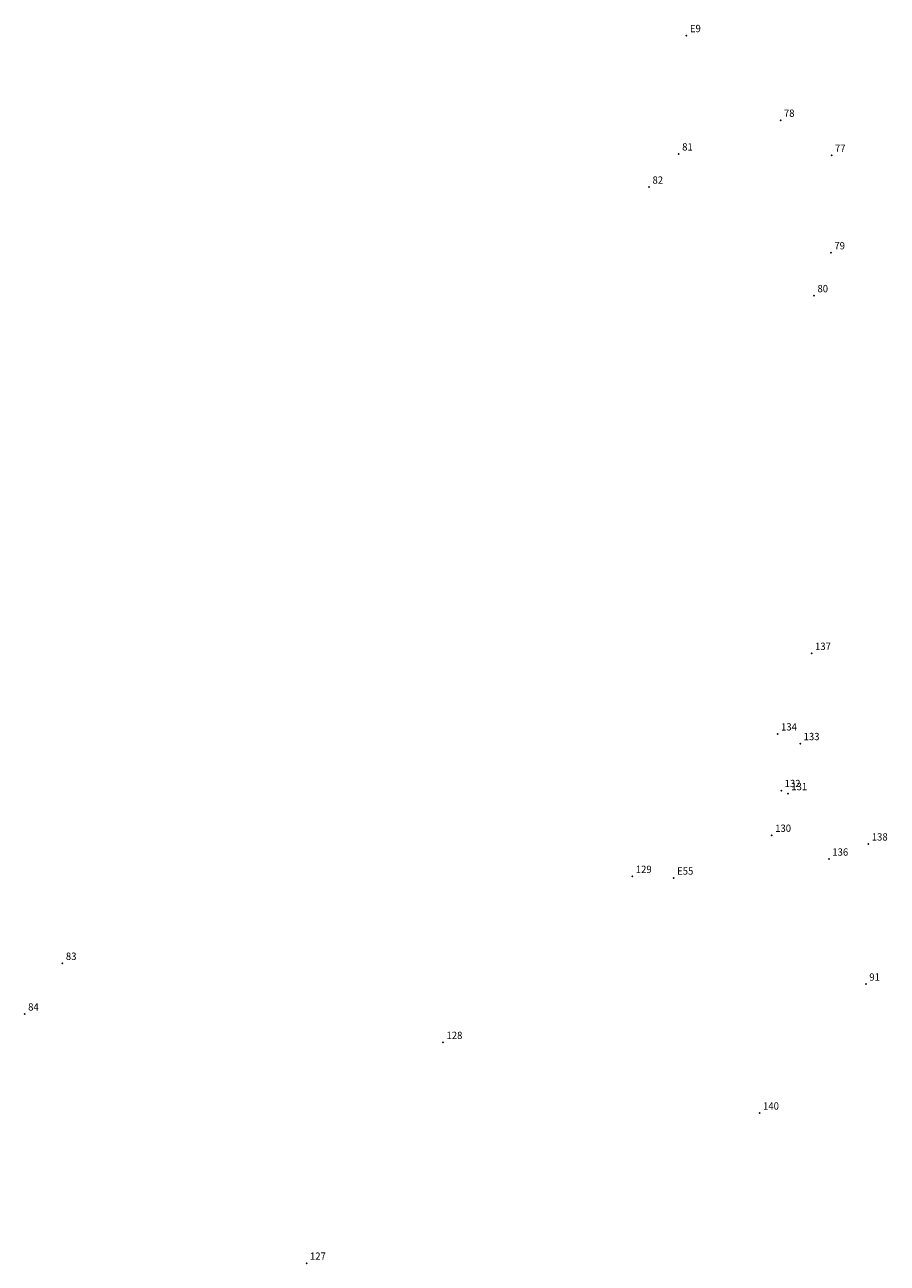
# Model space of a CAD drawing. Extents: x 183245 to 183472, y 1675824 to 1676078.
# Drawn here: x 183245 to 183333, y 1675951 to 1676078 of the extents above; entities that cross this region are included whole.
import ezdxf

# ---------------------------------------------------------------- set-up
doc = ezdxf.new("R2010")
doc.units = 0
doc.header["$MEASUREMENT"] = 0
doc.linetypes.add('CONTINUO', pattern=[0])
doc.layers.get('0').update_dxf_attribs({"linetype": 'CONTINUOUS'})
doc.layers.add('_TG', color=7, linetype='CONTINUO')
doc.styles.add('SIMPLEX', font='simplex', dxfattribs={"height": 0.2})

# ---------------------------------------------------------------- blocks, each defined once
blk = doc.blocks.new('SIMB_PONTO')
at = {"color": 0}
blk.add_point((0, 0), dxfattribs=at)
for tag in ['COTA', 'PONTO', 'DESC']:
    blk.add_attdef(tag, (0, 0), '', height=1)

msp = doc.modelspace()

# ---------------------------------------------------------------- block references
at = {"layer": '_TG', "color": 3}
ref = msp.add_blockref('SIMB_PONTO', (183312.93, 1676077.18), dxfattribs=at)
ref.add_attrib('PONTO', 'E9', (183313.28, 1676077.53), dxfattribs={"layer": '0', "color": 1, "height": 0.75, "style": 'SIMPLEX', "width": 0.954526, "flags": 8})
ref = msp.add_blockref('SIMB_PONTO', (183322.56, 1676068.51), dxfattribs=at)
ref.add_attrib('PONTO', '78', (183322.91, 1676068.86), dxfattribs={"layer": '0', "color": 1, "height": 0.75, "style": 'SIMPLEX', "width": 0.954526, "flags": 8})
ref = msp.add_blockref('SIMB_PONTO', (183312.14, 1676065.06), dxfattribs=at)
ref.add_attrib('PONTO', '81', (183312.49, 1676065.41), dxfattribs={"layer": '0', "color": 1, "height": 0.75, "style": 'SIMPLEX', "width": 0.954526, "flags": 8})
ref = msp.add_blockref('SIMB_PONTO', (183327.78, 1676064.92), dxfattribs=at)
ref.add_attrib('PONTO', '77', (183328.13, 1676065.27), dxfattribs={"layer": '0', "color": 1, "height": 0.75, "style": 'SIMPLEX', "width": 0.954526, "flags": 8})
ref = msp.add_blockref('SIMB_PONTO', (183309.1, 1676061.66), dxfattribs=at)
ref.add_attrib('PONTO', '82', (183309.45, 1676062.01), dxfattribs={"layer": '0', "color": 1, "height": 0.75, "style": 'SIMPLEX', "width": 0.954526, "flags": 8})
ref = msp.add_blockref('SIMB_PONTO', (183327.72, 1676054.94), dxfattribs=at)
ref.add_attrib('PONTO', '79', (183328.07, 1676055.29), dxfattribs={"layer": '0', "color": 1, "height": 0.75, "style": 'SIMPLEX', "width": 0.954526, "flags": 8})
ref = msp.add_blockref('SIMB_PONTO', (183325.99, 1676050.55), dxfattribs=at)
ref.add_attrib('PONTO', '80', (183326.34, 1676050.9), dxfattribs={"layer": '0', "color": 1, "height": 0.75, "style": 'SIMPLEX', "width": 0.954526, "flags": 8})
ref = msp.add_blockref('SIMB_PONTO', (183325.74, 1676013.92), dxfattribs=at)
ref.add_attrib('PONTO', '137', (183326.09, 1676014.27), dxfattribs={"layer": '0', "color": 1, "height": 0.75, "style": 'SIMPLEX', "width": 0.954526, "flags": 8})
ref = msp.add_blockref('SIMB_PONTO', (183322.26, 1676005.67), dxfattribs=at)
ref.add_attrib('PONTO', '134', (183322.61, 1676006.02), dxfattribs={"layer": '0', "color": 1, "height": 0.75, "style": 'SIMPLEX', "width": 0.954526, "flags": 8})
ref = msp.add_blockref('SIMB_PONTO', (183324.57, 1676004.68), dxfattribs=at)
ref.add_attrib('PONTO', '133', (183324.92, 1676005.03), dxfattribs={"layer": '0', "color": 1, "height": 0.75, "style": 'SIMPLEX', "width": 0.954526, "flags": 8})
ref = msp.add_blockref('SIMB_PONTO', (183322.63, 1675999.87), dxfattribs=at)
ref.add_attrib('PONTO', '132', (183322.98, 1676000.22), dxfattribs={"layer": '0', "color": 1, "height": 0.75, "style": 'SIMPLEX', "width": 0.954526, "flags": 8})
ref = msp.add_blockref('SIMB_PONTO', (183323.31, 1675999.56), dxfattribs=at)
ref.add_attrib('PONTO', '131', (183323.66, 1675999.91), dxfattribs={"layer": '0', "color": 1, "height": 0.75, "style": 'SIMPLEX', "width": 0.954526, "flags": 8})
ref = msp.add_blockref('SIMB_PONTO', (183321.66, 1675995.29), dxfattribs=at)
ref.add_attrib('PONTO', '130', (183322.01, 1675995.64), dxfattribs={"layer": '0', "color": 1, "height": 0.75, "style": 'SIMPLEX', "width": 0.954526, "flags": 8})
ref = msp.add_blockref('SIMB_PONTO', (183331.55, 1675994.4), dxfattribs=at)
ref.add_attrib('PONTO', '138', (183331.9, 1675994.75), dxfattribs={"layer": '0', "color": 1, "height": 0.75, "style": 'SIMPLEX', "width": 0.954526, "flags": 8})
ref = msp.add_blockref('SIMB_PONTO', (183327.51, 1675992.85), dxfattribs=at)
ref.add_attrib('PONTO', '136', (183327.86, 1675993.2), dxfattribs={"layer": '0', "color": 1, "height": 0.75, "style": 'SIMPLEX', "width": 0.954526, "flags": 8})
ref = msp.add_blockref('SIMB_PONTO', (183307.39, 1675991.08), dxfattribs=at)
ref.add_attrib('PONTO', '129', (183307.74, 1675991.43), dxfattribs={"layer": '0', "color": 1, "height": 0.75, "style": 'SIMPLEX', "width": 0.954526, "flags": 8})
ref = msp.add_blockref('SIMB_PONTO', (183311.62, 1675990.91), dxfattribs=at)
ref.add_attrib('PONTO', 'E55', (183311.97, 1675991.26), dxfattribs={"layer": '0', "color": 1, "height": 0.75, "style": 'SIMPLEX', "width": 0.954526, "flags": 8})
ref = msp.add_blockref('SIMB_PONTO', (183249.04, 1675982.18), dxfattribs=at)
ref.add_attrib('PONTO', '83', (183249.39, 1675982.53), dxfattribs={"layer": '0', "color": 1, "height": 0.75, "style": 'SIMPLEX', "width": 0.954526, "flags": 8})
ref = msp.add_blockref('SIMB_PONTO', (183331.3, 1675980.05), dxfattribs=at)
ref.add_attrib('PONTO', '91', (183331.65, 1675980.4), dxfattribs={"layer": '0', "color": 1, "height": 0.75, "style": 'SIMPLEX', "width": 0.954526, "flags": 8})
ref = msp.add_blockref('SIMB_PONTO', (183245.18, 1675976.99), dxfattribs=at)
ref.add_attrib('PONTO', '84', (183245.53, 1675977.34), dxfattribs={"layer": '0', "color": 1, "height": 0.75, "style": 'SIMPLEX', "width": 0.954526, "flags": 8})
ref = msp.add_blockref('SIMB_PONTO', (183288.01, 1675974.08), dxfattribs=at)
ref.add_attrib('PONTO', '128', (183288.36, 1675974.43), dxfattribs={"layer": '0', "color": 1, "height": 0.75, "style": 'SIMPLEX', "width": 0.954526, "flags": 8})
ref = msp.add_blockref('SIMB_PONTO', (183320.42, 1675966.85), dxfattribs=at)
ref.add_attrib('PONTO', '140', (183320.77, 1675967.2), dxfattribs={"layer": '0', "color": 1, "height": 0.75, "style": 'SIMPLEX', "width": 0.954526, "flags": 8})
ref = msp.add_blockref('SIMB_PONTO', (183274.03, 1675951.47), dxfattribs=at)
ref.add_attrib('PONTO', '127', (183274.38, 1675951.82), dxfattribs={"layer": '0', "color": 1, "height": 0.75, "style": 'SIMPLEX', "width": 0.954526, "flags": 8})

doc.saveas('drawing.dxf')
